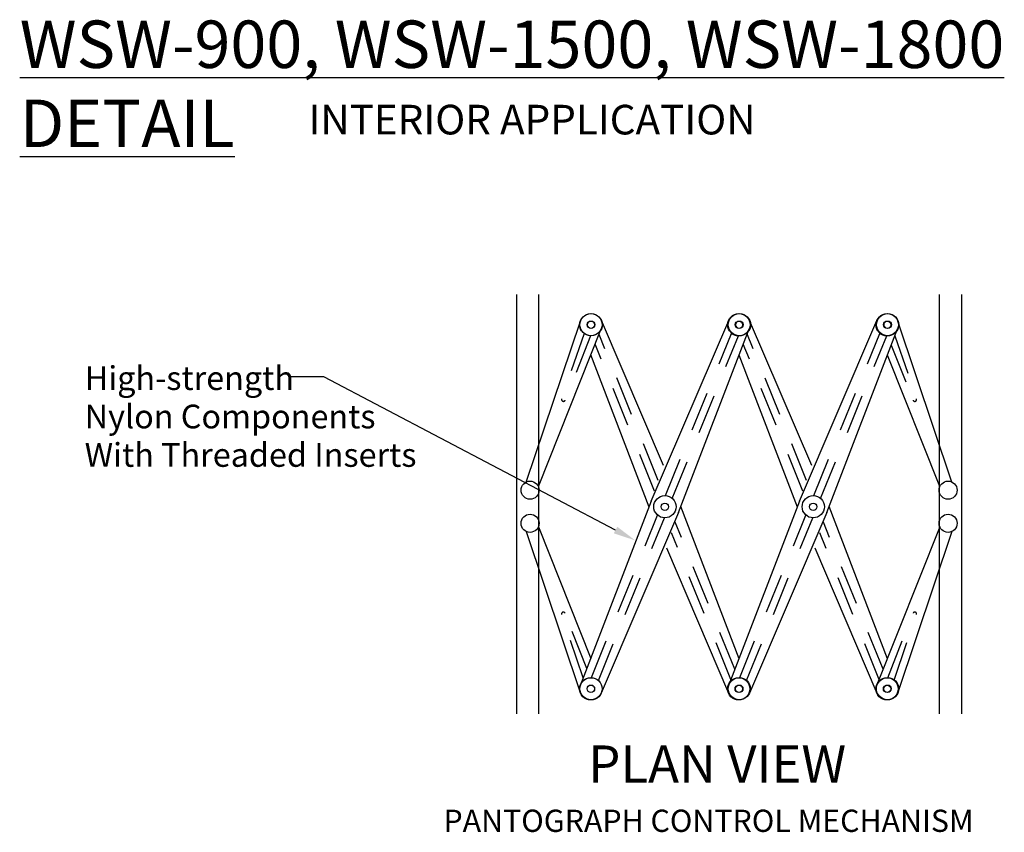
# Model space of a CAD drawing. Extents: x 0.88 to 9.19, y 2.02 to 7.27.
# Drawn here: x 2.53 to 5.65, y 2.02 to 4.59 of the extents above; entities that cross this region are included whole.
import ezdxf

# ---------------------------------------------------------------- set-up
doc = ezdxf.new("R2010")
doc.units = 0
doc.header["$LTSCALE"] = 0.5
doc.header["$MEASUREMENT"] = 0
doc.linetypes.add('HIDDEN', pattern=[0.375, 0.25, -0.125])
for name, color, linetype in [('1', 7, 'CONTINUOUS'), ('3', 7, 'CONTINUOUS'), ('MAJOR', 7, 'CONTINUOUS'), ('text', 7, 'CONTINUOUS')]:
    doc.layers.add(name, color=color, linetype=linetype)
doc.styles.add('ROMANS', font='romans')
doc.styles.get("Standard").update_dxf_attribs({"font": 'arial.ttf'})
doc.styles.add('TECH1-8', font='technic_.ttf')

msp = doc.modelspace()

# ---------------------------------------------------------------- linework, layer by layer
at = {"layer": '1'}
for p, q in [((4.1037, 3.7232), (4.1037, 2.3973)), ((5.5099, 3.7232), (5.5099, 2.3973))]:
    msp.add_line(p, q, dxfattribs=at)
at = {"layer": '3', "color": 7}
for p, q in [((4.1738, 2.3973), (4.1738, 3.7232)), ((5.4398, 2.3973), (5.4398, 3.7232))]:
    msp.add_line(p, q, dxfattribs=at)
at = {"layer": '3', "color": 7, "linetype": 'HIDDEN'}
for p, q in [((4.3167, 3.5996), (4.2461, 3.3926)), ((4.3372, 3.5921), (4.2571, 3.3886)), ((4.5515, 3.1343), (4.3642, 3.5967)), ((4.574, 3.0867), (4.7825, 3.5998)), ((4.5958, 3.0779), (4.8046, 3.5918)), ((5.0203, 3.1343), (4.8312, 3.6009)), ((5.0428, 3.0867), (5.2513, 3.5998)), ((5.0645, 3.0779), (5.2733, 3.5918)), ((5.2993, 3.5924), (5.3675, 3.3926)), ((4.5399, 3.1007), (4.3516, 3.5652)), ((5.0086, 3.1007), (4.8202, 3.5655)), ((5.2879, 3.5628), (5.3565, 3.3886)), ((4.3402, 2.5113), (4.5491, 3.0253)), ((4.809, 2.5113), (5.0178, 3.0253)), ((4.362, 2.5025), (4.5708, 3.0165)), ((4.7933, 2.5376), (4.605, 3.0024)), ((4.8307, 2.5025), (5.0395, 3.0165)), ((5.2621, 2.5376), (5.0737, 3.0024)), ((4.781, 2.5056), (4.5933, 2.9688)), ((5.2511, 2.5023), (5.0621, 2.9688)), ((4.3142, 2.5107), (4.246, 2.7106)), ((4.3256, 2.5403), (4.257, 2.7146)), ((5.2765, 2.5111), (5.3566, 2.7146)), ((5.2969, 2.5036), (5.3675, 2.7106))]:
    msp.add_line(p, q, dxfattribs=at)
at = {"layer": '3'}
for p, q in [((3.4944, 3.4626), (3.3876, 3.4626)), ((4.4165, 2.9778), (3.4944, 3.4626))]:
    msp.add_line(p, q, dxfattribs=at)
at = {"layer": '3', "color": 7, "linetype": 'HIDDEN'}
for centre, start, end in [((4.2516, 3.3907), 161.1537, 338.511), ((5.362, 3.3907), 201.489, 18.8463), ((4.2516, 2.7125), 21.4804, 198.8377), ((5.362, 2.7125), 341.1623, 158.5196)]:
    msp.add_arc(centre, 0.00586, start, end, dxfattribs=at)
at = {"layer": '3'}
msp.add_solid([(4.4219, 2.9882), (4.411, 2.9675), (4.4784, 2.9453)], dxfattribs=at)
at = {"layer": 'MAJOR'}
for p, q in [((4.5679, 3.1815), (4.3715, 3.641)), ((4.529, 3.0692), (4.7739, 3.6408)), ((5.0366, 3.1815), (4.8402, 3.641)), ((4.9977, 3.0692), (5.2426, 3.6408)), ((4.1339, 3.1298), (4.3052, 3.6385)), ((4.1724, 3.1156), (4.3711, 3.6142)), ((4.6158, 3.0339), (4.839, 3.6144)), ((5.0846, 3.0339), (5.3078, 3.6144)), ((5.4797, 3.1298), (5.3084, 3.6385)), ((4.5229, 3.0498), (4.3382, 3.5315)), ((4.9916, 3.0498), (4.8071, 3.5312)), ((5.4412, 3.1156), (5.2757, 3.5309)), ((4.529, 3.0692), (4.3058, 2.4888)), ((4.6219, 3.0533), (4.8065, 2.5719)), ((4.9977, 3.0692), (4.7746, 2.4888)), ((5.0907, 3.0533), (5.2753, 2.5719)), ((4.6158, 3.0339), (4.3709, 2.4623)), ((5.0846, 3.0339), (4.8397, 2.4623)), ((4.1724, 2.9876), (4.3379, 2.5722)), ((5.4412, 2.9876), (5.2425, 2.489)), ((4.1339, 2.9734), (4.3051, 2.4647)), ((5.4797, 2.9734), (5.3085, 2.4647)), ((4.577, 2.9217), (4.7734, 2.4621)), ((5.0457, 2.9217), (5.2421, 2.4621))]:
    msp.add_line(p, q, dxfattribs=at)
for centre, radius in [((4.3385, 3.6272), 0.0352), ((4.3391, 3.6272), 0.0352), ((4.8062, 3.627), 0.0352), ((4.8079, 3.6272), 0.0352), ((5.275, 3.627), 0.0352), ((5.2751, 3.6272), 0.0352), ((5.2766, 3.6272), 0.0352), ((4.3385, 3.6272), 0.0117), ((4.3391, 3.6272), 0.0117), ((4.8062, 3.627), 0.0117), ((4.8079, 3.6272), 0.0117), ((5.275, 3.627), 0.0117), ((5.2751, 3.6272), 0.0117), ((5.2766, 3.6272), 0.0117), ((4.1463, 3.104), 0.0286), ((5.4673, 3.104), 0.0286), ((4.5724, 3.0516), 0.0352), ((5.0412, 3.0516), 0.0352), ((4.5724, 3.0516), 0.0117), ((5.0412, 3.0516), 0.0117), ((4.1463, 2.9992), 0.0286), ((5.4673, 2.9992), 0.0286), ((4.3384, 2.4759), 0.0352), ((4.3386, 2.4762), 0.0352), ((4.8057, 2.4759), 0.0352), ((4.8074, 2.4762), 0.0352), ((5.2744, 2.4759), 0.0352), ((5.2752, 2.4759), 0.0352), ((5.2761, 2.4762), 0.0352), ((4.3384, 2.4759), 0.0117), ((4.3386, 2.4762), 0.0117), ((4.8057, 2.4759), 0.0117), ((4.8074, 2.4762), 0.0117), ((5.2744, 2.4759), 0.0117), ((5.2752, 2.4759), 0.0117), ((5.2761, 2.4762), 0.0117)]:
    msp.add_circle(centre, radius, dxfattribs=at)

# ---------------------------------------------------------------- texts
at = {"layer": 'text', "style": 'ROMANS'}
msp.add_text('INTERIOR APPLICATION', height=0.09375, dxfattribs=at).set_placement((3.446, 4.2288))
at = {"layer": 'text'}
for s, height, p in [('High-strength', 0.075, (2.7387, 3.4208)), ('Nylon Components', 0.075, (2.7387, 3.2994)), ('With Threaded Inserts', 0.075, (2.7387, 3.1779)), ('%%uPLAN VIEW', 0.117932, (4.33, 2.1789)), ('PANTOGRAPH CONTROL MECHANISM', 0.070312, (3.8725, 2.0234))]:
    msp.add_text(s, height=height, dxfattribs=at).set_placement(p)
at = {"layer": 'text', "insert": (2.5333, 4.589), "char_height": 0.15, "width": 3.39, "attachment_point": 1, "style": 'TECH1-8'}
msp.add_mtext('{\\fArial Narrow|b0|i0|c0|p34;\\LWSW-900, WSW-1500, WSW-1800 DETAIL}', dxfattribs=at)

doc.saveas('drawing.dxf')
